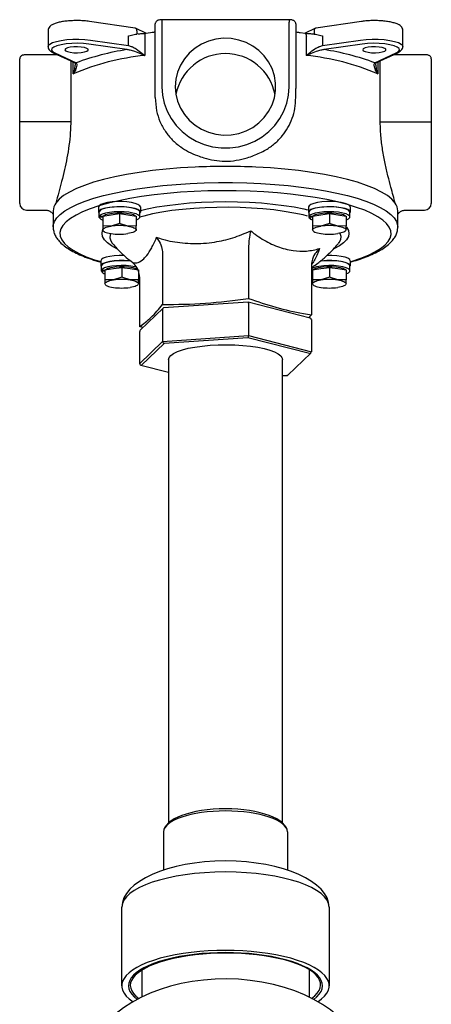
# Model space of a CAD drawing. Units: millimetres. Extents: x 8.2 to 53.9, y 3.9 to 59.1.
# Drawn here: x 14.7 to 25, y 34.5 to 59.1 of the extents above; entities that cross this region are included whole.
import ezdxf

# ---------------------------------------------------------------- set-up
doc = ezdxf.new("R2010")
doc.units = ezdxf.units.MM

msp = doc.modelspace()

# ---------------------------------------------------------------- linework, layer by layer
at = {"linetype": 'Continuous', "lineweight": 25}
for p, q in [((17.609, 58.845), (16.468, 59.01)), ((21.446, 59.054), (18.277, 59.054)), ((18.277, 59.054), (18.277, 58.992)), ((18.277, 58.992), (18.277, 57.381)), ((21.446, 59.054), (21.446, 58.992)), ((21.446, 57.381), (21.446, 58.992)), ((23.255, 59.01), (22.114, 58.845)), ((17.895, 58.713), (17.621, 58.841)), ((17.653, 58.779), (17.653, 58.696)), ((17.996, 58.726), (17.875, 58.71)), ((18.11, 57.338), (18.11, 58.949)), ((21.613, 58.949), (21.613, 57.338)), ((21.848, 58.71), (21.726, 58.726)), ((22.102, 58.841), (21.828, 58.713)), ((22.07, 58.779), (22.07, 58.696)), ((24.281, 58.384), (24.281, 58.786)), ((16.497, 58.544), (17.447, 58.406)), ((17.448, 58.406), (17.448, 58.648)), ((17.847, 58.647), (17.847, 58.163)), ((21.876, 58.163), (21.876, 58.647)), ((22.275, 58.648), (22.275, 58.406)), ((22.276, 58.406), (23.226, 58.544)), ((17.406, 58.307), (16.456, 58.444)), ((17.407, 58.307), (17.406, 58.307)), ((17.447, 58.406), (17.448, 58.406)), ((22.275, 58.406), (22.276, 58.406)), ((22.317, 58.307), (22.316, 58.307)), ((23.267, 58.444), (22.317, 58.307)), ((14.733, 54.469), (14.733, 58.075)), ((15.676, 58.18), (14.9, 58.18)), ((15.57, 58.229), (16.101, 57.983)), ((15.605, 58.224), (16.136, 57.978)), ((16.006, 58.027), (16.006, 56.543)), ((16.068, 57.703), (16.068, 57.998)), ((23.587, 57.978), (24.118, 58.224)), ((23.622, 57.983), (24.153, 58.229)), ((23.654, 57.998), (23.654, 57.703)), ((23.717, 56.543), (23.717, 58.027)), ((24.823, 58.18), (24.047, 58.18)), ((24.99, 58.075), (24.99, 54.469)), ((16.136, 57.978), (16.137, 57.978)), ((23.586, 57.978), (23.587, 57.978)), ((18.11, 57.11), (18.11, 57.338)), ((21.613, 57.11), (21.613, 57.338)), ((16.006, 56.507), (14.733, 56.507)), ((23.717, 56.507), (24.99, 56.507)), ((14.9, 54.303), (15.37, 54.303)), ((16.698, 54.38), (16.698, 54.251)), ((17.74, 54.38), (17.74, 54.251)), ((21.929, 54.38), (21.929, 54.251)), ((22.971, 54.38), (22.971, 54.251)), ((24.353, 54.303), (24.823, 54.303)), ((15.567, 54.282), (15.567, 53.879)), ((16.698, 54.251), (16.712, 54.22)), ((16.712, 54.141), (16.712, 54.262)), ((16.802, 54.139), (16.712, 54.141)), ((16.712, 54.12), (16.712, 54.141)), ((16.802, 54.122), (16.712, 54.12)), ((16.802, 54.153), (17.011, 54.184)), ((16.802, 54.153), (16.802, 53.907)), ((17.011, 54.184), (17.219, 54.215)), ((17.219, 54.215), (17.219, 53.969)), ((17.219, 54.215), (17.427, 54.184)), ((17.427, 54.184), (17.636, 54.153)), ((17.636, 54.153), (17.636, 53.907)), ((17.728, 54.131), (17.728, 54.251)), ((17.728, 54.222), (17.74, 54.251)), ((21.929, 54.251), (21.943, 54.22)), ((21.943, 54.141), (21.943, 54.262)), ((22.033, 54.139), (21.943, 54.141)), ((21.943, 54.12), (21.943, 54.141)), ((22.033, 54.122), (21.943, 54.12)), ((22.033, 54.153), (22.241, 54.184)), ((22.033, 54.153), (22.033, 53.907)), ((22.241, 54.184), (22.45, 54.215)), ((22.45, 54.215), (22.45, 53.969)), ((22.45, 54.215), (22.658, 54.184)), ((22.658, 54.184), (22.867, 54.153)), ((22.867, 54.153), (22.867, 53.907)), ((22.958, 54.131), (22.958, 54.251)), ((22.958, 54.222), (22.971, 54.251)), ((24.156, 53.879), (24.156, 54.282)), ((17.011, 53.902), (16.802, 53.907)), ((16.802, 53.907), (16.802, 53.808)), ((17.219, 53.969), (17.011, 53.902)), ((17.427, 53.902), (17.219, 53.969)), ((17.636, 53.907), (17.427, 53.902)), ((17.636, 53.808), (17.636, 53.907)), ((22.241, 53.902), (22.033, 53.907)), ((22.033, 53.907), (22.033, 53.808)), ((22.45, 53.969), (22.241, 53.902)), ((22.658, 53.902), (22.45, 53.969)), ((22.867, 53.907), (22.658, 53.902)), ((22.867, 53.808), (22.867, 53.907)), ((17.039, 53.476), (17.048, 53.466)), ((20.435, 53.337), (20.435, 52.097)), ((22.675, 53.466), (22.679, 53.471)), ((18.295, 53.189), (18.295, 51.948)), ((16.754, 53.037), (16.754, 52.908)), ((16.754, 52.908), (16.768, 52.877)), ((16.768, 52.798), (16.768, 52.919)), ((16.858, 52.81), (17.066, 52.841)), ((17.066, 52.841), (17.275, 52.872)), ((17.275, 52.872), (17.275, 52.626)), ((17.275, 52.872), (17.483, 52.841)), ((17.483, 52.841), (17.692, 52.81)), ((22.001, 52.932), (22.001, 51.691)), ((22.033, 52.81), (22.241, 52.841)), ((22.241, 52.841), (22.45, 52.872)), ((22.45, 52.872), (22.45, 52.626)), ((22.45, 52.872), (22.658, 52.841)), ((22.658, 52.841), (22.867, 52.81)), ((22.958, 52.788), (22.958, 52.908)), ((22.958, 52.879), (22.971, 52.908)), ((22.971, 53.037), (22.971, 52.908)), ((16.858, 52.796), (16.768, 52.798)), ((16.768, 52.777), (16.768, 52.798)), ((16.858, 52.779), (16.768, 52.777)), ((16.858, 52.81), (16.858, 52.564)), ((17.275, 52.626), (17.066, 52.559)), ((17.483, 52.559), (17.275, 52.626)), ((17.692, 52.81), (17.692, 52.564)), ((17.722, 52.635), (17.722, 51.395)), ((22.033, 52.81), (22.033, 52.564)), ((22.45, 52.626), (22.241, 52.559)), ((22.658, 52.559), (22.45, 52.626)), ((22.867, 52.81), (22.867, 52.564)), ((17.066, 52.559), (16.858, 52.564)), ((16.858, 52.564), (16.858, 52.465)), ((17.692, 52.564), (17.483, 52.559)), ((17.692, 52.465), (17.692, 52.564)), ((22.241, 52.559), (22.033, 52.564)), ((22.033, 52.564), (22.033, 52.465)), ((22.867, 52.564), (22.658, 52.559)), ((22.867, 52.465), (22.867, 52.564)), ((18.305, 51.853), (17.735, 51.303)), ((20.426, 52.006), (18.32, 51.86)), ((21.971, 51.606), (20.427, 52.006)), ((20.435, 51.976), (20.435, 51.17)), ((18.295, 51.828), (18.295, 51.022)), ((22.001, 51.691), (21.933, 51.616)), ((17.803, 51.369), (17.722, 51.395)), ((22.001, 51.571), (22.001, 50.765)), ((17.722, 51.274), (17.722, 50.468)), ((18.295, 51.022), (20.435, 51.17)), ((20.422, 51.118), (18.329, 50.973)), ((21.954, 50.722), (20.422, 51.118)), ((20.435, 51.17), (22.001, 50.765)), ((17.722, 50.468), (18.295, 51.022)), ((18.329, 50.973), (17.769, 50.431)), ((21.418, 50.186), (21.988, 50.736)), ((17.752, 50.433), (18.444, 50.254)), ((18.444, 50.576), (18.444, 39.013)), ((21.279, 39.014), (21.279, 50.576)), ((21.279, 50.171), (21.403, 50.179))]:
    msp.add_line(p, q, dxfattribs=at)
for p, q in [((18.319, 38.784), (18.319, 37.832)), ((21.404, 38.784), (21.404, 37.832)), ((17.277, 34.947), (17.277, 36.905)), ((22.446, 36.905), (22.446, 34.947)), ((17.776, 35.334), (17.776, 34.663)), ((21.947, 35.334), (21.947, 34.663))]:
    msp.add_line(p, q)
at = {"linetype": 'Continuous', "lineweight": 25, "flags": 128}
for points in [[(15.442, 58.786), (15.442, 58.382), (15.448, 58.409), (15.486, 58.447), (15.554, 58.483), (15.649, 58.513), (15.768, 58.538), (15.905, 58.556), (16.053, 58.565), (16.206, 58.567), (16.356, 58.559), (16.497, 58.544)], [(17.875, 58.71), (17.871, 58.709), (17.865, 58.705), (17.859, 58.698), (17.854, 58.688), (17.85, 58.676), (17.848, 58.662), (17.847, 58.647)], [(18.611, 57.381), (18.625, 57.197), (18.669, 57.017), (18.74, 56.845), (18.838, 56.686), (18.96, 56.543), (19.103, 56.42), (19.264, 56.32), (19.439, 56.244), (19.623, 56.195), (19.814, 56.174), (20.005, 56.181), (20.193, 56.216), (20.373, 56.279), (20.541, 56.367), (20.694, 56.479), (20.826, 56.612), (20.937, 56.764), (21.022, 56.93), (21.079, 57.106), (21.109, 57.289), (21.109, 57.474), (21.079, 57.657), (21.022, 57.833), (20.937, 57.999), (20.826, 58.15), (20.694, 58.283), (20.541, 58.395), (20.373, 58.484), (20.193, 58.546), (20.005, 58.581), (19.814, 58.589), (19.623, 58.567), (19.439, 58.518), (19.264, 58.443), (19.103, 58.342), (18.96, 58.219), (18.838, 58.076), (18.74, 57.917), (18.669, 57.746), (18.625, 57.566), (18.611, 57.381)], [(21.848, 58.71), (21.851, 58.709), (21.858, 58.705), (21.864, 58.698), (21.869, 58.688), (21.873, 58.676), (21.875, 58.662), (21.876, 58.647)], [(23.226, 58.544), (23.367, 58.559), (23.517, 58.567), (23.67, 58.565), (23.818, 58.556), (23.955, 58.538), (24.074, 58.513), (24.169, 58.483), (24.237, 58.447), (24.274, 58.409), (24.281, 58.384)], [(16.456, 58.444), (16.32, 58.459), (16.175, 58.465), (16.028, 58.462), (15.889, 58.45), (15.763, 58.43), (15.659, 58.403), (15.583, 58.371), (15.537, 58.335), (15.526, 58.297), (15.548, 58.259), (15.605, 58.224)], [(15.859, 58.303), (15.874, 58.279), (15.92, 58.257), (15.991, 58.24), (16.079, 58.23), (16.175, 58.228), (16.268, 58.234), (16.348, 58.248), (16.407, 58.267), (16.438, 58.291), (16.438, 58.316), (16.407, 58.339), (16.348, 58.359), (16.268, 58.372), (16.175, 58.378), (16.079, 58.376), (15.991, 58.366), (15.92, 58.35), (15.874, 58.328), (15.859, 58.303)], [(24.118, 58.224), (24.174, 58.259), (24.197, 58.297), (24.186, 58.335), (24.14, 58.371), (24.063, 58.403), (23.96, 58.43), (23.834, 58.45), (23.695, 58.462), (23.548, 58.465), (23.403, 58.459), (23.267, 58.444)], [(23.28, 58.303), (23.296, 58.279), (23.342, 58.257), (23.413, 58.24), (23.501, 58.23), (23.596, 58.228), (23.69, 58.234), (23.77, 58.248), (23.829, 58.267), (23.86, 58.291), (23.86, 58.316), (23.829, 58.339), (23.77, 58.359), (23.69, 58.372), (23.596, 58.378), (23.501, 58.376), (23.413, 58.366), (23.342, 58.35), (23.296, 58.328), (23.28, 58.303)], [(18.277, 57.381), (18.292, 57.173), (18.336, 56.968), (18.408, 56.771), (18.508, 56.586), (18.632, 56.415), (18.78, 56.263), (18.948, 56.131), (19.132, 56.022), (19.331, 55.939), (19.539, 55.883), (19.753, 55.854), (19.97, 55.854), (20.184, 55.883), (20.392, 55.939), (20.59, 56.022), (20.775, 56.131), (20.943, 56.263), (21.09, 56.415), (21.215, 56.586), (21.315, 56.771), (21.387, 56.968), (21.431, 57.173), (21.446, 57.381)], [(19.106, 55.376), (18.741, 55.355), (18.386, 55.326), (18.041, 55.289), (17.71, 55.244), (17.396, 55.192), (17.1, 55.133), (16.825, 55.068), (16.572, 54.997), (16.345, 54.92), (16.144, 54.839), (15.972, 54.753), (15.828, 54.664), (15.715, 54.572), (15.634, 54.477)], [(24.089, 54.477), (24.007, 54.572), (23.895, 54.664), (23.751, 54.753), (23.579, 54.839), (23.378, 54.92), (23.15, 54.997), (22.898, 55.068), (22.623, 55.133), (22.327, 55.192), (22.013, 55.244), (21.682, 55.289), (21.337, 55.326), (20.981, 55.355), (20.617, 55.376)], [(15.567, 53.882), (15.57, 53.925), (15.6, 54.017), (15.658, 54.107), (15.745, 54.196), (15.861, 54.283), (16.003, 54.367), (16.172, 54.448), (16.366, 54.525), (16.584, 54.597), (16.825, 54.665), (17.086, 54.727), (17.366, 54.784), (17.663, 54.834), (17.975, 54.878), (18.3, 54.915), (18.636, 54.944), (18.98, 54.967), (19.33, 54.982), (19.684, 54.99), (20.039, 54.99), (20.393, 54.982), (20.743, 54.967), (21.087, 54.944), (21.423, 54.915), (21.748, 54.878), (22.06, 54.834), (22.357, 54.784), (22.637, 54.727), (22.898, 54.665), (23.139, 54.597), (23.357, 54.525), (23.551, 54.448), (23.72, 54.367), (23.862, 54.283), (23.978, 54.196), (24.065, 54.107), (24.123, 54.017), (24.152, 53.925), (24.156, 53.878)], [(22.971, 53.016), (23.017, 53.029), (23.232, 53.101), (23.422, 53.177), (23.586, 53.257), (23.723, 53.341), (23.833, 53.427), (23.914, 53.515), (23.966, 53.605), (23.988, 53.695), (23.981, 53.786), (23.944, 53.876), (23.877, 53.965), (23.782, 54.052), (23.658, 54.137), (23.507, 54.219), (23.33, 54.297), (23.127, 54.371), (22.902, 54.441), (22.654, 54.505), (22.386, 54.563), (22.1, 54.616), (21.798, 54.661), (21.481, 54.701), (21.154, 54.733), (20.817, 54.757), (20.473, 54.775), (20.124, 54.784), (19.774, 54.786), (19.424, 54.78), (19.078, 54.767), (18.737, 54.746), (18.404, 54.717), (18.082, 54.682), (17.772, 54.639), (17.478, 54.59), (17.201, 54.535), (16.943, 54.473), (16.706, 54.407), (16.491, 54.335), (16.301, 54.259), (16.137, 54.179), (15.999, 54.095), (15.89, 54.009), (15.809, 53.921), (15.757, 53.831), (15.734, 53.741), (15.742, 53.65), (15.779, 53.56), (15.846, 53.471), (15.941, 53.383), (16.065, 53.299), (16.216, 53.217), (16.393, 53.139), (16.595, 53.065), (16.754, 53.016)], [(17.74, 54.38), (17.725, 54.413), (17.68, 54.443), (17.609, 54.47), (17.515, 54.491), (17.404, 54.506), (17.282, 54.514), (17.156, 54.514), (17.034, 54.506), (16.923, 54.491), (16.829, 54.47), (16.758, 54.443), (16.713, 54.413), (16.698, 54.38)], [(17.74, 54.251), (17.725, 54.284), (17.68, 54.314), (17.609, 54.341), (17.515, 54.362), (17.404, 54.378), (17.282, 54.385), (17.156, 54.385), (17.034, 54.378), (16.923, 54.362), (16.829, 54.341), (16.758, 54.314), (16.713, 54.284), (16.698, 54.251)], [(17.728, 54.251), (17.724, 54.268), (17.694, 54.299), (17.635, 54.327), (17.552, 54.351), (17.449, 54.369), (17.332, 54.38), (17.208, 54.383), (17.085, 54.378), (16.97, 54.366), (16.87, 54.347), (16.79, 54.322), (16.737, 54.293), (16.712, 54.262)], [(21.901, 54.153), (21.794, 54.181), (21.567, 54.229), (21.324, 54.27), (21.065, 54.305), (20.794, 54.333), (20.513, 54.354), (20.226, 54.368), (19.934, 54.373), (19.643, 54.371), (19.353, 54.362), (19.069, 54.345), (18.792, 54.32), (18.527, 54.289), (18.275, 54.25), (18.04, 54.206), (17.823, 54.155), (17.724, 54.127)], [(17.74, 54.294), (17.909, 54.334), (18.152, 54.38), (18.411, 54.42), (18.684, 54.454), (18.968, 54.48), (19.261, 54.499), (19.56, 54.511), (19.861, 54.514), (20.163, 54.511), (20.462, 54.499), (20.755, 54.48), (21.039, 54.454), (21.312, 54.42), (21.571, 54.38), (21.814, 54.334), (21.901, 54.313)], [(22.971, 54.38), (22.956, 54.413), (22.911, 54.443), (22.84, 54.47), (22.746, 54.491), (22.635, 54.506), (22.513, 54.514), (22.387, 54.514), (22.265, 54.506), (22.154, 54.491), (22.06, 54.47), (21.988, 54.443), (21.944, 54.413), (21.929, 54.38)], [(22.971, 54.251), (22.956, 54.284), (22.911, 54.314), (22.84, 54.341), (22.746, 54.362), (22.635, 54.378), (22.513, 54.385), (22.387, 54.385), (22.265, 54.378), (22.154, 54.362), (22.06, 54.341), (21.988, 54.314), (21.944, 54.284), (21.929, 54.251)], [(22.958, 54.251), (22.955, 54.268), (22.924, 54.299), (22.866, 54.327), (22.783, 54.351), (22.679, 54.369), (22.562, 54.38), (22.439, 54.383), (22.316, 54.378), (22.2, 54.366), (22.1, 54.347), (22.021, 54.322), (21.967, 54.293), (21.943, 54.262)], [(17.633, 54.054), (17.635, 54.055), (17.694, 54.083), (17.724, 54.115), (17.724, 54.147), (17.694, 54.178), (17.635, 54.206), (17.552, 54.23), (17.449, 54.248), (17.332, 54.259), (17.208, 54.262), (17.085, 54.258), (16.97, 54.245), (16.87, 54.226), (16.79, 54.202), (16.737, 54.172), (16.712, 54.141), (16.712, 54.141)], [(16.812, 54.154), (16.819, 54.161), (16.868, 54.189), (16.946, 54.212), (17.046, 54.229), (17.16, 54.237), (17.278, 54.237), (17.392, 54.229), (17.492, 54.212), (17.57, 54.189), (17.619, 54.161), (17.626, 54.154)], [(22.867, 54.055), (22.924, 54.083), (22.958, 54.115), (22.958, 54.147), (22.924, 54.178), (22.866, 54.206), (22.783, 54.23), (22.679, 54.248), (22.562, 54.259), (22.439, 54.262), (22.316, 54.258), (22.2, 54.245), (22.1, 54.226), (22.021, 54.202), (21.967, 54.172), (21.943, 54.141), (21.943, 54.141)], [(22.043, 54.154), (22.05, 54.161), (22.099, 54.189), (22.177, 54.212), (22.277, 54.229), (22.39, 54.237), (22.509, 54.237), (22.623, 54.229), (22.723, 54.212), (22.801, 54.189), (22.85, 54.161), (22.857, 54.154)], [(16.802, 53.808), (16.806, 53.823), (16.816, 53.836), (16.834, 53.85), (16.858, 53.862), (16.888, 53.874), (16.924, 53.885), (16.965, 53.894), (17.011, 53.902)], [(17.427, 53.902), (17.473, 53.894), (17.514, 53.885), (17.55, 53.874), (17.58, 53.862), (17.604, 53.85), (17.622, 53.836), (17.632, 53.823), (17.636, 53.808)], [(22.033, 53.808), (22.036, 53.823), (22.047, 53.836), (22.065, 53.85), (22.089, 53.862), (22.119, 53.874), (22.155, 53.885), (22.196, 53.894), (22.241, 53.902)], [(22.867, 53.887), (22.879, 53.873), (22.924, 53.796), (22.939, 53.718), (22.924, 53.64), (22.879, 53.563), (22.806, 53.487), (22.704, 53.413), (22.575, 53.342), (22.555, 53.333)], [(22.658, 53.902), (22.704, 53.894), (22.745, 53.885), (22.781, 53.874), (22.811, 53.862), (22.835, 53.85), (22.852, 53.836), (22.863, 53.823), (22.867, 53.808)], [(17.17, 53.33), (17.018, 53.413), (16.917, 53.487), (16.843, 53.563), (16.799, 53.64), (16.784, 53.718), (16.799, 53.796), (16.803, 53.803)], [(16.802, 53.808), (16.806, 53.794), (16.816, 53.781), (16.834, 53.767), (16.858, 53.754), (16.888, 53.743), (16.924, 53.732), (16.965, 53.723), (17.011, 53.715)], [(17.003, 53.716), (16.988, 53.684), (16.98, 53.609), (17.002, 53.533), (17.039, 53.476)], [(17.636, 53.808), (17.632, 53.794), (17.622, 53.781), (17.604, 53.767), (17.58, 53.754), (17.55, 53.743), (17.514, 53.732), (17.473, 53.723), (17.427, 53.715)], [(22.033, 53.808), (22.036, 53.794), (22.047, 53.781), (22.065, 53.767), (22.089, 53.754), (22.119, 53.743), (22.155, 53.732), (22.196, 53.723), (22.241, 53.715)], [(22.867, 53.808), (22.863, 53.794), (22.852, 53.781), (22.835, 53.767), (22.811, 53.754), (22.781, 53.743), (22.745, 53.732), (22.704, 53.723), (22.658, 53.715)], [(22.679, 53.471), (22.698, 53.496), (22.735, 53.571), (22.743, 53.647), (22.721, 53.722), (22.718, 53.726)], [(17.335, 53.171), (17.212, 53.171), (17.09, 53.163), (16.979, 53.148), (16.885, 53.127), (16.813, 53.1), (16.769, 53.07), (16.754, 53.037)], [(22.971, 53.037), (22.956, 53.07), (22.911, 53.1), (22.84, 53.127), (22.746, 53.148), (22.635, 53.163), (22.513, 53.171), (22.391, 53.171)], [(17.5, 53.03), (17.46, 53.035), (17.338, 53.042), (17.212, 53.042), (17.09, 53.035), (16.979, 53.019), (16.885, 52.998), (16.813, 52.971), (16.769, 52.941), (16.754, 52.908)], [(17.507, 53.026), (17.504, 53.026), (17.387, 53.037), (17.264, 53.04), (17.141, 53.035), (17.026, 53.023), (16.926, 53.004), (16.846, 52.979), (16.793, 52.95), (16.768, 52.919)], [(17.649, 52.877), (17.608, 52.887), (17.504, 52.905), (17.387, 52.916), (17.264, 52.919), (17.141, 52.915), (17.026, 52.902), (16.926, 52.883), (16.846, 52.858), (16.793, 52.829), (16.768, 52.798)], [(16.868, 52.811), (16.875, 52.818), (16.924, 52.846), (17.002, 52.869), (17.102, 52.886), (17.216, 52.894), (17.334, 52.894), (17.448, 52.886), (17.548, 52.869), (17.626, 52.846), (17.675, 52.818), (17.682, 52.811)], [(22.867, 52.712), (22.924, 52.74), (22.958, 52.772), (22.958, 52.804), (22.924, 52.835), (22.866, 52.863), (22.783, 52.887), (22.679, 52.905), (22.562, 52.916), (22.439, 52.919), (22.316, 52.915), (22.131, 52.889), (22.05, 52.864), (22.001, 52.827)], [(22.043, 52.811), (22.05, 52.818), (22.099, 52.846), (22.177, 52.869), (22.277, 52.886), (22.39, 52.894), (22.509, 52.894), (22.623, 52.886), (22.723, 52.869), (22.801, 52.846), (22.85, 52.818), (22.857, 52.811)], [(22.958, 52.908), (22.955, 52.925), (22.924, 52.956), (22.866, 52.984), (22.783, 53.008), (22.679, 53.026), (22.562, 53.037), (22.439, 53.04), (22.316, 53.035), (22.224, 53.026)], [(22.971, 52.908), (22.956, 52.941), (22.911, 52.971), (22.84, 52.998), (22.746, 53.019), (22.635, 53.035), (22.513, 53.042), (22.387, 53.042), (22.231, 53.032)], [(16.858, 52.465), (16.862, 52.479), (16.872, 52.493), (16.89, 52.507), (16.914, 52.519), (16.944, 52.531), (16.98, 52.542), (17.021, 52.551), (17.066, 52.559)], [(16.858, 52.465), (16.862, 52.451), (16.872, 52.437), (16.89, 52.424), (16.914, 52.411), (16.944, 52.4), (16.98, 52.389), (17.021, 52.38), (17.066, 52.372)], [(17.483, 52.559), (17.529, 52.551), (17.57, 52.542), (17.606, 52.531), (17.636, 52.519), (17.66, 52.507), (17.678, 52.493), (17.688, 52.479), (17.692, 52.465)], [(17.692, 52.465), (17.688, 52.451), (17.678, 52.437), (17.66, 52.424), (17.636, 52.411), (17.606, 52.4), (17.57, 52.389), (17.529, 52.38), (17.483, 52.372)], [(22.033, 52.465), (22.036, 52.479), (22.047, 52.493), (22.065, 52.507), (22.089, 52.519), (22.119, 52.531), (22.155, 52.542), (22.196, 52.551), (22.241, 52.559)], [(22.033, 52.465), (22.036, 52.451), (22.047, 52.437), (22.065, 52.424), (22.089, 52.411), (22.119, 52.4), (22.155, 52.389), (22.196, 52.38), (22.241, 52.372)], [(22.658, 52.559), (22.704, 52.551), (22.745, 52.542), (22.781, 52.531), (22.811, 52.519), (22.835, 52.507), (22.852, 52.493), (22.863, 52.479), (22.867, 52.465)], [(22.867, 52.465), (22.863, 52.451), (22.852, 52.437), (22.835, 52.424), (22.811, 52.411), (22.781, 52.4), (22.745, 52.389), (22.704, 52.38), (22.658, 52.372)], [(18.444, 50.576), (18.455, 50.623), (18.497, 50.676), (18.567, 50.726), (18.665, 50.773), (18.789, 50.816), (18.935, 50.854), (19.101, 50.886), (19.283, 50.911), (19.478, 50.93), (19.681, 50.94), (19.887, 50.943), (20.093, 50.938), (20.295, 50.926), (20.487, 50.906), (20.665, 50.879), (20.827, 50.845), (20.967, 50.806), (21.085, 50.762), (21.176, 50.714), (21.239, 50.663), (21.273, 50.61), (21.279, 50.576)]]:
    msp.add_lwpolyline(points, dxfattribs=at)
at = {"linetype": 'Continuous', "lineweight": 25}
for centre, radius, start, end in [((18.42, 51.773), 6.612, 98.8172, 110.2045), ((21.303, 51.773), 6.612, 69.7955, 81.1828), ((18.507, 51.948), 6.25, 96.0584, 112.9633), ((19.861, 56.951), 1.257, 10.8345, 169.1655), ((21.216, 51.948), 6.25, 67.0367, 83.9416), ((19.861, 38.941), 16.452, 87.3669, 92.6331), ((14.9, 54.469), 0.167, 180, 270), ((15.91, 54.273), 0.344, 143.5771, 178.593), ((23.812, 54.273), 0.344, 1.407, 36.4229), ((24.823, 54.469), 0.167, 270, 0), ((16.847, 54.213), 0.164, 214.3961, 253.9529), ((22.079, 54.214), 0.166, 214.5042, 254.3488), ((17.219, 52.423), 1.493, 81.9753, 98.0247), ((22.45, 52.423), 1.493, 81.9753, 98.0247), ((17.219, 55.194), 1.493, 261.9753, 278.0247), ((22.45, 55.194), 1.493, 261.9753, 278.0247), ((16.903, 52.87), 0.164, 214.3961, 253.9529), ((17.275, 51.08), 1.493, 81.9753, 98.0247), ((17.275, 53.851), 1.493, 261.9753, 278.0247), ((22.45, 51.08), 1.493, 81.9753, 98.0247), ((22.45, 53.851), 1.493, 261.9753, 278.0247)]:
    msp.add_arc(centre, radius, start, end, dxfattribs=at)
for centre, major_axis, ratio, start_param, end_param in [((17.591, 58.763), (0.0241, 0.0803), 0.704662, 5.114543, 6.387469), ((22.132, 58.763), (-0.0241, 0.0803), 0.704662, 6.178902, 7.451827), ((18.329, 51.819), (-0.0174, 0.0391), 0.747952, 6.01712, 7.317319), ((20.422, 51.964), (0.0039, 0.042), 0.281825, 5.028797, 6.328996), ((21.954, 51.567), (0.0454, 0.0119), 0.850499, 6.06293, 7.271508), ((17.769, 51.277), (0.0454, 0.0119), 0.850499, 2.15327, 2.921337), ((20.422, 51.158), (0.0039, 0.042), 0.281825, 3.458, 5.028797), ((18.329, 51.013), (-0.0174, 0.0391), 0.747952, 1.034133, 2.60493), ((21.954, 50.762), (0.0454, 0.0119), 0.850499, 4.492134, 6.06293), ((17.769, 50.472), (0.0454, 0.0119), 0.850499, 2.921337, 4.492134), ((21.393, 50.22), (-0.0174, 0.0391), 0.747952, 2.60493, 3.407658)]:
    msp.add_ellipse(centre, major_axis=major_axis, ratio=ratio, start_param=start_param, end_param=end_param, dxfattribs=at)
for centre, major_axis, ratio, start_param, end_param in [((19.861, 38.784), (-1.543, 0), 0.375653, 3.141593, 6.283185), ((19.861, 38.784), (-1.543, 0), 0.339109, 3.141593, 6.283185), ((19.861, 36.905), (-2.584, 0), 0.446838, 3.141593, 6.283185), ((19.861, 36.905), (-2.584, 0), 0.340589, 3.141593, 6.283185), ((19.861, 34.947), (-2.584, 0), 0.340588, 2.670506, 6.754248), ((19.861, 34.947), (-2.417, 0), 0.341604, 2.714357, 6.710421), ((19.861, 34.963), (-2.372, -0.009), 0.335256, 2.701316, 6.70867), ((19.861, 32.86), (-3.468, 0), 0.650889, 3.10484, 5.789508)]:
    msp.add_ellipse(centre, major_axis=major_axis, ratio=ratio, start_param=start_param, end_param=end_param)
for points, knots in [([(16.468, 59.01), (16.447, 59.013), (16.386, 59.021), (16.278, 59.03), (16.144, 59.033), (16.012, 59.029), (15.884, 59.018), (15.766, 59.001), (15.661, 58.976), (15.572, 58.945), (15.508, 58.909), (15.465, 58.865), (15.442, 58.822), (15.444, 58.796), (15.445, 58.789)], [0, 0, 0, 0, 0.05048, 0.14713, 0.243365, 0.339447, 0.435679, 0.532414, 0.630266, 0.730457, 0.83591, 0.908569, 0.973579, 1, 1, 1, 1]), ([(18.277, 59.054), (18.267, 59.054), (18.24, 59.053), (18.199, 59.047), (18.161, 59.034), (18.131, 59.009), (18.113, 58.98), (18.111, 58.959), (18.11, 58.949)], [0, 0, 0, 0, 0.1256184, 0.3402422, 0.5625409, 0.7304432, 0.8708027, 1, 1, 1, 1]), ([(21.613, 58.949), (21.611, 58.961), (21.609, 58.982), (21.593, 59.007), (21.573, 59.025), (21.548, 59.039), (21.515, 59.049), (21.478, 59.053), (21.453, 59.054), (21.446, 59.054)], [0, 0, 0, 0, 0.1488014, 0.272019, 0.3866789, 0.5097451, 0.6822332, 0.9075175, 1, 1, 1, 1]), ([(24.279, 58.78), (24.28, 58.783), (24.285, 58.806), (24.268, 58.848), (24.236, 58.89), (24.187, 58.926), (24.117, 58.959), (24.021, 58.987), (23.906, 59.009), (23.781, 59.024), (23.65, 59.032), (23.516, 59.032), (23.387, 59.026), (23.301, 59.017), (23.259, 59.011), (23.255, 59.01)], [0, 0, 0, 0, 0.013533, 0.079831, 0.143863, 0.21803, 0.313477, 0.417375, 0.516454, 0.613062, 0.708595, 0.803711, 0.898813, 0.989445, 1, 1, 1, 1]), ([(18.11, 58.752), (18.108, 58.751), (18.099, 58.747), (18.062, 58.736), (18.02, 58.73), (17.996, 58.726)], [0, 0, 0, 0, 0.105473, 0.511697, 1, 1, 1, 1]), ([(21.726, 58.726), (21.714, 58.728), (21.677, 58.733), (21.634, 58.743), (21.618, 58.75), (21.613, 58.753)], [0, 0, 0, 0, 0.260677, 0.744601, 1, 1, 1, 1]), ([(17.448, 58.648), (17.448, 58.648), (17.471, 58.656), (17.536, 58.68), (17.606, 58.689), (17.653, 58.696)], [0, 0, 0, 0, 0.004755, 0.3387856, 1, 1, 1, 1]), ([(17.875, 58.71), (17.858, 58.708), (17.809, 58.702), (17.732, 58.696), (17.672, 58.696), (17.649, 58.697)], [0, 0, 0, 0, 0.242922, 0.704957, 1, 1, 1, 1]), ([(22.071, 58.696), (22.062, 58.696), (22.015, 58.695), (21.937, 58.7), (21.876, 58.707), (21.848, 58.71)], [0, 0, 0, 0, 0.125691, 0.596992, 1, 1, 1, 1]), ([(22.07, 58.696), (22.117, 58.689), (22.187, 58.68), (22.252, 58.656), (22.274, 58.648), (22.275, 58.648)], [0, 0, 0, 0, 0.661214, 0.995245, 1, 1, 1, 1]), ([(15.442, 58.382), (15.441, 58.373), (15.443, 58.344), (15.467, 58.303), (15.507, 58.261), (15.547, 58.241), (15.57, 58.229)], [0, 0, 0, 0, 0.121376, 0.37231, 0.632382, 1, 1, 1, 1]), ([(17.847, 58.163), (17.847, 58.163), (17.82, 58.174), (17.743, 58.205), (17.625, 58.25), (17.5, 58.292), (17.434, 58.302), (17.407, 58.307)], [0, 0, 0, 0, 0.0025561, 0.2046762, 0.5836181, 0.8285562, 1, 1, 1, 1]), ([(17.448, 58.406), (17.475, 58.399), (17.539, 58.383), (17.656, 58.313), (17.761, 58.235), (17.825, 58.182), (17.847, 58.163), (17.847, 58.163)], [0, 0, 0, 0, 0.181312, 0.427829, 0.800077, 0.997762, 1, 1, 1, 1]), ([(21.876, 58.163), (21.876, 58.163), (21.898, 58.182), (21.964, 58.236), (22.069, 58.314), (22.185, 58.383), (22.248, 58.399), (22.275, 58.406)], [0, 0, 0, 0, 0.0022375, 0.2060058, 0.5762723, 0.8214243, 1, 1, 1, 1]), ([(22.316, 58.307), (22.289, 58.302), (22.224, 58.292), (22.1, 58.251), (21.981, 58.206), (21.903, 58.174), (21.876, 58.163), (21.876, 58.163)], [0, 0, 0, 0, 0.168775, 0.412244, 0.789096, 0.997444, 1, 1, 1, 1]), ([(24.153, 58.229), (24.166, 58.235), (24.2, 58.252), (24.24, 58.284), (24.275, 58.33), (24.28, 58.367), (24.281, 58.384)], [0, 0, 0, 0, 0.1991653, 0.5221778, 0.7776031, 1, 1, 1, 1]), ([(14.9, 58.18), (14.89, 58.18), (14.863, 58.179), (14.822, 58.173), (14.784, 58.16), (14.753, 58.135), (14.736, 58.106), (14.734, 58.085), (14.733, 58.075)], [0, 0, 0, 0, 0.125618, 0.340242, 0.562541, 0.730443, 0.870803, 1, 1, 1, 1]), ([(24.99, 58.075), (24.989, 58.086), (24.986, 58.107), (24.97, 58.133), (24.951, 58.151), (24.926, 58.165), (24.892, 58.175), (24.856, 58.179), (24.831, 58.18), (24.823, 58.18)], [0, 0, 0, 0, 0.1488014, 0.272019, 0.3866789, 0.5097451, 0.6822332, 0.9075175, 1, 1, 1, 1]), ([(16.137, 57.978), (16.143, 57.968), (16.16, 57.945), (16.152, 57.87), (16.119, 57.786), (16.083, 57.725), (16.069, 57.703), (16.068, 57.703)], [0, 0, 0, 0, 0.168775, 0.412244, 0.789096, 0.997444, 1, 1, 1, 1]), ([(16.068, 57.703), (16.069, 57.703), (16.08, 57.731), (16.108, 57.805), (16.112, 57.875), (16.115, 57.919)], [0, 0, 0, 0, 0.004109, 0.378339, 1, 1, 1, 1]), ([(16.101, 57.983), (16.101, 57.983), (16.101, 57.983), (16.101, 57.983), (16.101, 57.983)], [0, 0, 0, 0, 0.813232, 1, 1, 1, 1]), ([(16.103, 57.982), (16.102, 57.982), (16.102, 57.982), (16.114, 57.962), (16.116, 57.933), (16.117, 57.919)], [0, 0, 0, 0, 0.230035, 0.616877, 1, 1, 1, 1]), ([(23.654, 57.703), (23.654, 57.703), (23.64, 57.724), (23.604, 57.785), (23.571, 57.869), (23.563, 57.945), (23.58, 57.968), (23.586, 57.978)], [0, 0, 0, 0, 0.0025561, 0.2046762, 0.5836181, 0.8285562, 1, 1, 1, 1]), ([(23.607, 57.916), (23.606, 57.92), (23.605, 57.941), (23.612, 57.969), (23.622, 57.983), (23.621, 57.983), (23.621, 57.982)], [0, 0, 0, 0, 0.081454, 0.487194, 0.866945, 1, 1, 1, 1]), ([(23.608, 57.917), (23.611, 57.873), (23.616, 57.803), (23.643, 57.73), (23.654, 57.703), (23.654, 57.703)], [0, 0, 0, 0, 0.628139, 0.995838, 1, 1, 1, 1]), ([(23.621, 57.983), (23.622, 57.983), (23.622, 57.983), (23.622, 57.983), (23.622, 57.983)], [0, 0, 0, 0, 0.759203, 1, 1, 1, 1]), ([(18.11, 57.11), (18.117, 56.999), (18.129, 56.791), (18.223, 56.507), (18.355, 56.264), (18.531, 56.051), (18.727, 55.885), (18.939, 55.753), (19.087, 55.692), (19.162, 55.661)], [0, 0, 0, 0, 0.166814, 0.314447, 0.467326, 0.610398, 0.757267, 0.877447, 1, 1, 1, 1]), ([(20.561, 55.661), (20.666, 55.706), (20.857, 55.788), (21.093, 55.961), (21.278, 56.146), (21.425, 56.359), (21.53, 56.588), (21.599, 56.841), (21.608, 57.019), (21.613, 57.11)], [0, 0, 0, 0, 0.173372, 0.31525, 0.460818, 0.594022, 0.730569, 0.863168, 1, 1, 1, 1]), ([(16.006, 56.543), (16.003, 56.44), (15.999, 56.232), (15.964, 55.916), (15.912, 55.606), (15.848, 55.304), (15.777, 55.016), (15.7, 54.728), (15.657, 54.566), (15.634, 54.477)], [0, 0, 0, 0, 0.137635, 0.275298, 0.411005, 0.546736, 0.68873, 0.830686, 1, 1, 1, 1]), ([(24.089, 54.477), (24.073, 54.538), (24.042, 54.659), (23.98, 54.888), (23.91, 55.156), (23.838, 55.469), (23.775, 55.805), (23.727, 56.17), (23.721, 56.414), (23.717, 56.543)], [0, 0, 0, 0, 0.118681, 0.237404, 0.381218, 0.525051, 0.677149, 0.829194, 1, 1, 1, 1]), ([(19.162, 55.661), (19.214, 55.643), (19.349, 55.595), (19.58, 55.54), (19.853, 55.514), (20.131, 55.538), (20.371, 55.594), (20.51, 55.643), (20.561, 55.661)], [0, 0, 0, 0, 0.119043, 0.304568, 0.490296, 0.686958, 0.883414, 1, 1, 1, 1]), ([(15.369, 54.3), (15.384, 54.3), (15.424, 54.3), (15.489, 54.274), (15.542, 54.238), (15.562, 54.206), (15.567, 54.199)], [0, 0, 0, 0, 0.189576, 0.517539, 0.881994, 1, 1, 1, 1]), ([(24.156, 54.198), (24.163, 54.208), (24.184, 54.24), (24.239, 54.276), (24.3, 54.301), (24.34, 54.301), (24.353, 54.301)], [0, 0, 0, 0, 0.160101, 0.492145, 0.826216, 1, 1, 1, 1]), ([(15.567, 53.883), (15.567, 53.883), (15.562, 53.846), (15.577, 53.773), (15.613, 53.669), (15.675, 53.571), (15.76, 53.477), (15.872, 53.384), (16.011, 53.294), (16.176, 53.209), (16.363, 53.13), (16.54, 53.067), (16.656, 53.031), (16.698, 53.018), (16.716, 53.013), (16.735, 53.008), (16.754, 53.002)], [0, 0, 0, 0, 0.0009584, 0.0645983, 0.1279052, 0.1936894, 0.2644719, 0.340801, 0.4206922, 0.5013546, 0.5813523, 0.6605956, 0.704292, 0.704292, 0.704292, 0.7234599, 0.7234599, 0.7234599, 0.7234599]), ([(22.971, 53.003), (23.039, 53.022), (23.179, 53.065), (23.375, 53.136), (23.558, 53.215), (23.721, 53.3), (23.862, 53.391), (23.975, 53.487), (24.06, 53.586), (24.117, 53.685), (24.151, 53.783), (24.153, 53.848), (24.154, 53.878)], [0.063983, 0.063983, 0.063983, 0.063983, 0.1543748, 0.2563334, 0.3589836, 0.4625501, 0.5672457, 0.6729877, 0.7659588, 0.8517454, 0.9321125, 1, 1, 1, 1]), ([(17.516, 53.016), (17.529, 53.01), (17.584, 52.981), (17.687, 52.984), (17.803, 53.06), (17.916, 53.187), (18.024, 53.35), (18.104, 53.532), (18.145, 53.623)], [0, 0, 0, 0, 0.067104, 0.280363, 0.499939, 0.612736, 0.804094, 1, 1, 1, 1]), ([(18.145, 53.623), (18.195, 53.607), (18.403, 53.539), (18.793, 53.469), (19.231, 53.462), (19.65, 53.509), (20.049, 53.597), (20.342, 53.723), (20.49, 53.786)], [0, 0, 0, 0, 0.067119, 0.280378, 0.499954, 0.612749, 0.804101, 1, 1, 1, 1]), ([(18.145, 53.623), (18.145, 53.623), (18.168, 53.59), (18.221, 53.503), (18.282, 53.354), (18.291, 53.24), (18.295, 53.189)], [0, 0, 0, 0, 0.0023992, 0.2737989, 0.6718823, 1, 1, 1, 1]), ([(20.49, 53.786), (20.49, 53.786), (20.481, 53.751), (20.462, 53.659), (20.44, 53.503), (20.436, 53.389), (20.435, 53.337)], [0, 0, 0, 0, 0.0023992, 0.2737988, 0.6718823, 1, 1, 1, 1]), ([(20.49, 53.786), (20.526, 53.757), (20.679, 53.636), (20.966, 53.464), (21.287, 53.343), (21.594, 53.282), (21.886, 53.266), (22.099, 53.316), (22.207, 53.342)], [0, 0, 0, 0, 0.066315, 0.279557, 0.499115, 0.611986, 0.803706, 1, 1, 1, 1]), ([(17.048, 53.466), (17.088, 53.422), (17.178, 53.316), (17.333, 53.165), (17.46, 53.061), (17.516, 53.016)], [0, 0, 0, 0, 0.237457, 0.642684, 1, 1, 1, 1]), ([(22.001, 52.865), (22.045, 52.894), (22.165, 52.975), (22.347, 53.128), (22.528, 53.298), (22.629, 53.416), (22.67, 53.464)], [0, 0, 0, 0, 0.176222, 0.482363, 0.789768, 1, 1, 1, 1]), ([(22.207, 53.342), (22.206, 53.342), (22.174, 53.312), (22.102, 53.234), (22.019, 53.095), (22.006, 52.982), (22.001, 52.932)], [0, 0, 0, 0, 0.002399, 0.2738, 0.671883, 1, 1, 1, 1]), ([(22.207, 53.342), (22.194, 53.309), (22.139, 53.173), (22.071, 53.029), (22.014, 52.959), (22.003, 52.945)], [0, 0, 0, 0, 0.201703, 0.842722, 1, 1, 1, 1]), ([(17.722, 52.635), (17.716, 52.685), (17.704, 52.795), (17.62, 52.923), (17.549, 52.992), (17.517, 53.016), (17.516, 53.016)], [0, 0, 0, 0, 0.328117, 0.7262, 0.997601, 1, 1, 1, 1]), ([(18.295, 51.948), (18.651, 51.951), (19.364, 51.957), (20.077, 52.05), (20.435, 52.097)], [0, 0, 0, 0, 0.498445, 1, 1, 1, 1]), ([(20.435, 52.097), (20.662, 52.019), (21.118, 51.862), (21.641, 51.749), (21.935, 51.702), (22.001, 51.691)], [0, 0, 0, 0, 0.436056, 0.8742, 1, 1, 1, 1]), ([(17.722, 51.395), (17.817, 51.465), (18.008, 51.606), (18.2, 51.834), (18.295, 51.948)], [0, 0, 0, 0, 0.498445, 1, 1, 1, 1])]:
    msp.add_open_spline(points, degree=3, knots=knots, dxfattribs=at)

doc.saveas('drawing.dxf')
